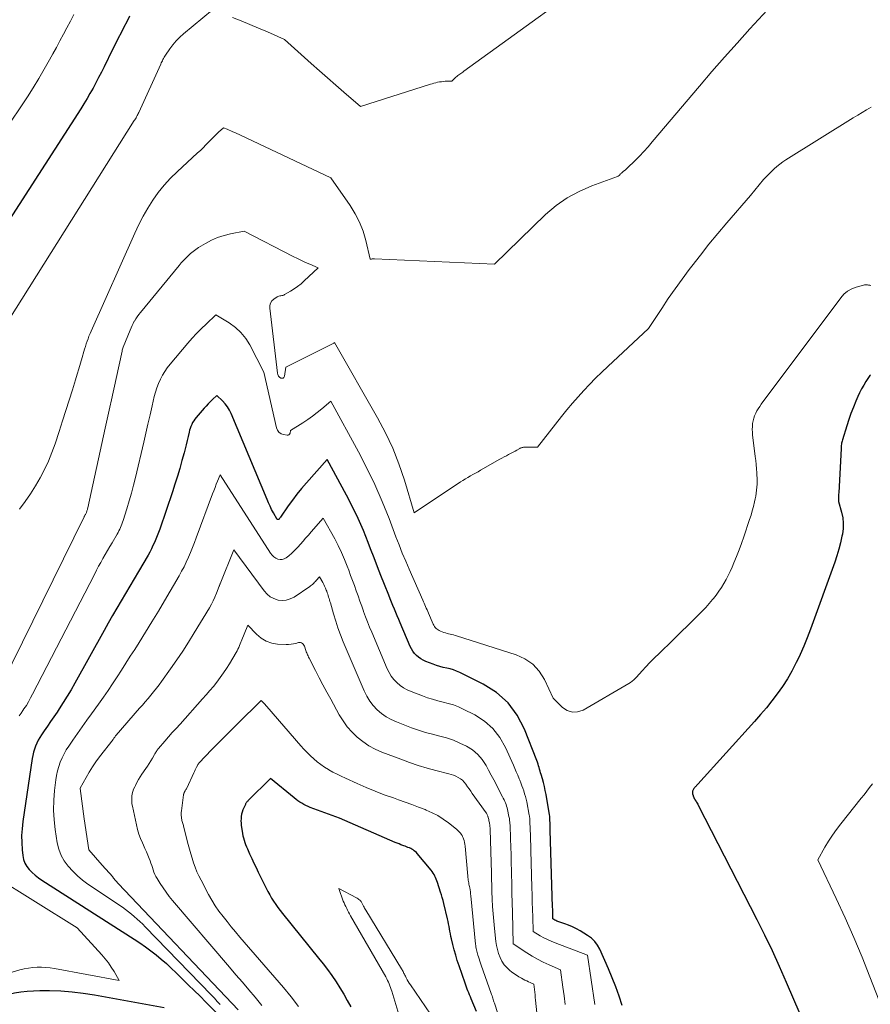
# Model space of a CAD drawing. Units: feet. Extents: x 1191672 to 1199172, y 7076370 to 7083870.
# Drawn here: x 1195125 to 1195201, y 7076796 to 7076884 of the extents above; entities that cross this region are included whole.
import ezdxf

# ---------------------------------------------------------------- set-up
doc = ezdxf.new("R2010")
doc.units = ezdxf.units.FT
doc.header["$MEASUREMENT"] = 0
doc.layers.add('Level 44', color=7, linetype='Continuous', lineweight=0)
doc.layers.add('Level 45', color=7, linetype='Continuous', lineweight=0)

msp = doc.modelspace()

# ---------------------------------------------------------------- linework, layer by layer
at = {"layer": 'Level 44', "color": 32, "linetype": 'Continuous', "lineweight": 30, "flags": 128}
for points, elevation in [([(1195134.77, 7076883.98), (1195134.51, 7076883.49), (1195134.25, 7076882.99), (1195134, 7076882.5), (1195133.74, 7076882), (1195133.49, 7076881.5), (1195133.24, 7076881), (1195132.48, 7076879.45), (1195132.24, 7076878.97), (1195131.99, 7076878.49), (1195131.74, 7076878.01), (1195131.49, 7076877.54), (1195131.22, 7076877.07), (1195130.96, 7076876.61), (1195130.68, 7076876.15), (1195130.39, 7076875.69), (1195123.41, 7076864.86)], 2180), ([(1195201.1, 7076851.86), (1195201.06, 7076851.81), (1195200.7, 7076851.27), (1195200.5, 7076850.95), (1195200.3, 7076850.62), (1195200.13, 7076850.27), (1195199.97, 7076849.92), (1195199.8, 7076849.52), (1195199.58, 7076848.97), (1195199.36, 7076848.42), (1195199.17, 7076847.86), (1195198.98, 7076847.3), (1195198.59, 7076846.04), (1195198.56, 7076845.94), (1195198.54, 7076845.85), (1195198.52, 7076845.75), (1195198.5, 7076845.66), (1195198.49, 7076845.56), (1195198.48, 7076845.46), (1195198.47, 7076845.37), (1195198.47, 7076845.27), (1195198.26, 7076841.3), (1195198.25, 7076841.2), (1195198.25, 7076841.11), (1195198.25, 7076841.02), (1195198.25, 7076840.93), (1195198.25, 7076840.54), (1195198.52, 7076839.57), (1195198.62, 7076839.08), (1195198.67, 7076838.6), (1195198.66, 7076838.11), (1195198.59, 7076837.61), (1195198.55, 7076837.42), (1195198.42, 7076836.83), (1195198.27, 7076836.25), (1195198.1, 7076835.67), (1195197.91, 7076835.1), (1195195.74, 7076829.1), (1195195.45, 7076828.33), (1195195.14, 7076827.57), (1195194.8, 7076826.82), (1195194.45, 7076826.08), (1195194.43, 7076826.05), (1195194.06, 7076825.34), (1195193.66, 7076824.65), (1195193.22, 7076823.98), (1195192.76, 7076823.32), (1195192.27, 7076822.69), (1195191.78, 7076822.06), (1195191.26, 7076821.45), (1195190.73, 7076820.84), (1195185.65, 7076815.22), (1195185.61, 7076815.18), (1195185.57, 7076815.14), (1195185.53, 7076815.1), (1195185.5, 7076815.06), (1195185.46, 7076815.02), (1195185.42, 7076814.98), (1195185.38, 7076814.94), (1195185.34, 7076814.9), (1195185.28, 7076814.83), (1195185.22, 7076814.73), (1195185.17, 7076814.59), (1195185.16, 7076814.47), (1195185.17, 7076814.37), (1195185.22, 7076814.2), (1195185.22, 7076814.18), (1195185.23, 7076814.15), (1195185.24, 7076814.13), (1195185.25, 7076814.11), (1195185.28, 7076814.03), (1195185.29, 7076814.01), (1195185.3, 7076813.99), (1195185.31, 7076813.97), (1195185.32, 7076813.95), (1195185.37, 7076813.87), (1195185.38, 7076813.85), (1195185.39, 7076813.83), (1195185.4, 7076813.82), (1195185.42, 7076813.8), (1195185.49, 7076813.68), (1195185.54, 7076813.6), (1195185.59, 7076813.52), (1195185.64, 7076813.43), (1195185.68, 7076813.35), (1195190.93, 7076803.12), (1195191.62, 7076801.74), (1195192.3, 7076800.34), (1195192.94, 7076798.93), (1195193.56, 7076797.51), (1195194.77, 7076794.65)], 2170), ([(1195178.86, 7076795.4), (1195178.59, 7076796.24), (1195178.3, 7076797.07), (1195177.98, 7076797.89), (1195177.64, 7076798.7), (1195176.86, 7076800.45), (1195176.65, 7076800.82), (1195176.41, 7076801.15), (1195176.11, 7076801.43), (1195175.77, 7076801.68), (1195175.1, 7076802.09), (1195174.77, 7076802.28), (1195174.43, 7076802.45), (1195174.08, 7076802.59), (1195173.73, 7076802.72), (1195173.2, 7076802.9), (1195173.11, 7076802.93), (1195173.01, 7076802.97), (1195172.93, 7076803.02), (1195172.84, 7076803.06), (1195172.67, 7076803.16), (1195172.66, 7076803.51), (1195172.66, 7076803.68), (1195172.65, 7076803.85), (1195172.65, 7076804.02), (1195172.64, 7076804.2), (1195172.43, 7076811.11), (1195172.42, 7076811.32), (1195172.41, 7076811.54), (1195172.41, 7076811.75), (1195172.4, 7076811.97), (1195172.38, 7076812.37), (1195172.37, 7076812.48), (1195172.06, 7076814.31), (1195171.99, 7076814.66), (1195171.91, 7076815.01), (1195171.82, 7076815.36), (1195171.73, 7076815.71), (1195171.62, 7076816.09), (1195171.57, 7076816.25), (1195171.52, 7076816.4), (1195171.48, 7076816.56), (1195171.43, 7076816.72), (1195171.39, 7076816.87), (1195171.34, 7076817.03), (1195171.28, 7076817.18), (1195171.22, 7076817.33), (1195170.13, 7076820.14), (1195169.46, 7076821.39), (1195168.65, 7076822.51), (1195167.61, 7076823.42), (1195166.41, 7076824.19), (1195164.34, 7076825.21), (1195164.05, 7076825.34), (1195163.76, 7076825.45), (1195163.46, 7076825.54), (1195163.16, 7076825.62), (1195162.85, 7076825.68), (1195162.55, 7076825.76), (1195162.25, 7076825.86), (1195161.95, 7076825.96), (1195161.28, 7076826.22), (1195161.06, 7076826.32), (1195160.84, 7076826.44), (1195160.64, 7076826.58), (1195160.45, 7076826.75), (1195160.28, 7076826.93), (1195160.13, 7076827.12), (1195160, 7076827.33), (1195159.89, 7076827.56), (1195158.99, 7076829.68), (1195158.86, 7076829.98), (1195158.73, 7076830.29), (1195158.6, 7076830.6), (1195158.48, 7076830.9), (1195158.35, 7076831.21), (1195158.23, 7076831.52), (1195158.1, 7076831.83), (1195157.98, 7076832.14), (1195157.59, 7076833.1), (1195157.27, 7076833.9), (1195156.96, 7076834.69), (1195156.65, 7076835.49), (1195156.35, 7076836.28), (1195156.13, 7076836.86), (1195155.7, 7076837.94), (1195155.23, 7076839.01), (1195154.73, 7076840.05), (1195154.19, 7076841.09), (1195152.45, 7076844.28), (1195150.6, 7076842.2), (1195150.17, 7076841.7), (1195149.75, 7076841.19), (1195149.36, 7076840.66), (1195148.97, 7076840.13), (1195148.29, 7076839.13), (1195148.26, 7076839.09), (1195148.23, 7076839.04), (1195148.19, 7076839), (1195148.15, 7076838.96), (1195148.1, 7076838.91), (1195147.98, 7076838.92), (1195147.64, 7076839.52), (1195147.48, 7076839.81), (1195147.34, 7076840.11), (1195147.2, 7076840.41), (1195147.07, 7076840.71), (1195143.87, 7076848.4), (1195143.71, 7076848.71), (1195143.54, 7076849.01), (1195143.32, 7076849.28), (1195143.09, 7076849.54), (1195142.58, 7076850.03), (1195142.18, 7076849.66), (1195141.99, 7076849.47), (1195141.8, 7076849.28), (1195141.62, 7076849.08), (1195141.44, 7076848.88), (1195140.73, 7076848.04), (1195140.61, 7076847.9), (1195140.51, 7076847.75), (1195140.41, 7076847.59), (1195140.33, 7076847.42), (1195140.26, 7076847.25), (1195140.19, 7076847.08), (1195140.14, 7076846.91), (1195140.09, 7076846.73), (1195140, 7076846.35), (1195139.91, 7076845.99), (1195139.82, 7076845.62), (1195139.73, 7076845.26), (1195139.64, 7076844.89), (1195139.45, 7076844.2), (1195139.26, 7076843.49), (1195139.05, 7076842.79), (1195138.83, 7076842.09), (1195138.6, 7076841.4), (1195137.46, 7076838.06), (1195137.35, 7076837.76), (1195137.24, 7076837.46), (1195137.12, 7076837.16), (1195136.99, 7076836.87), (1195136.86, 7076836.58), (1195136.72, 7076836.29), (1195136.57, 7076836.01), (1195136.42, 7076835.73), (1195135.56, 7076834.27), (1195135.17, 7076833.61), (1195134.79, 7076832.95), (1195134.4, 7076832.29), (1195134.01, 7076831.64), (1195133.62, 7076830.98), (1195133.24, 7076830.32), (1195132.86, 7076829.65), (1195132.49, 7076828.98), (1195129.87, 7076824.27), (1195129.54, 7076823.68), (1195129.19, 7076823.1), (1195128.83, 7076822.53), (1195128.46, 7076821.96), (1195128.27, 7076821.68), (1195127.98, 7076821.26), (1195127.69, 7076820.84), (1195127.41, 7076820.42), (1195127.12, 7076820), (1195126.87, 7076819.64), (1195126.72, 7076819.4), (1195126.57, 7076819.15), (1195126.45, 7076818.89), (1195126.34, 7076818.62), (1195126.25, 7076818.35), (1195126.17, 7076818.08), (1195126.11, 7076817.8), (1195126.05, 7076817.51), (1195125.21, 7076811.87), (1195125.14, 7076811.24), (1195125.1, 7076810.62), (1195125.11, 7076809.99), (1195125.15, 7076809.36), (1195125.21, 7076808.84), (1195125.28, 7076808.49), (1195125.39, 7076808.16), (1195125.57, 7076807.86), (1195125.78, 7076807.57), (1195126.04, 7076807.31), (1195126.31, 7076807.07), (1195126.6, 7076806.85), (1195126.9, 7076806.64), (1195135.18, 7076801.34), (1195135.68, 7076801.01), (1195136.18, 7076800.67), (1195136.66, 7076800.31), (1195137.14, 7076799.94), (1195137.6, 7076799.55), (1195138.06, 7076799.16), (1195138.5, 7076798.75), (1195138.94, 7076798.33), (1195139.54, 7076797.75), (1195140.05, 7076797.24), (1195140.56, 7076796.74), (1195141.07, 7076796.23), (1195141.58, 7076795.72), (1195142.57, 7076794.73)], 2170), ([(1195165.82, 7076794.88), (1195165.35, 7076796), (1195165.28, 7076796.18), (1195165.2, 7076796.35), (1195165.13, 7076796.53), (1195165.06, 7076796.71), (1195164.99, 7076796.88), (1195164.92, 7076797.06), (1195164.86, 7076797.24), (1195164.8, 7076797.42), (1195164.27, 7076798.96), (1195164.11, 7076799.43), (1195163.97, 7076799.91), (1195163.84, 7076800.38), (1195163.71, 7076800.86), (1195163.59, 7076801.38), (1195163.54, 7076801.6), (1195163.49, 7076801.82), (1195163.45, 7076802.05), (1195163.41, 7076802.27), (1195163.37, 7076802.49), (1195163.32, 7076802.71), (1195163.28, 7076802.93), (1195163.23, 7076803.16), (1195162.9, 7076804.55), (1195162.83, 7076804.81), (1195162.76, 7076805.07), (1195162.69, 7076805.32), (1195162.61, 7076805.57), (1195162.33, 7076806.42), (1195162.28, 7076806.57), (1195162.22, 7076806.71), (1195162.16, 7076806.86), (1195162.1, 7076807), (1195162.03, 7076807.14), (1195161.95, 7076807.27), (1195161.86, 7076807.4), (1195161.76, 7076807.53), (1195160.52, 7076809.02), (1195160.45, 7076809.1), (1195160.25, 7076809.27), (1195160.15, 7076809.34), (1195160.05, 7076809.4), (1195159.94, 7076809.46), (1195159.84, 7076809.51), (1195159.82, 7076809.51), (1195159.69, 7076809.56), (1195159.57, 7076809.61), (1195159.45, 7076809.66), (1195159.33, 7076809.7), (1195159.23, 7076809.74), (1195159.06, 7076809.8), (1195158.89, 7076809.87), (1195158.72, 7076809.94), (1195158.55, 7076810.01), (1195153.56, 7076812.19), (1195150.94, 7076813.15), (1195150.75, 7076813.23), (1195150.56, 7076813.31), (1195150.37, 7076813.41), (1195150.19, 7076813.51), (1195150.01, 7076813.62), (1195149.84, 7076813.73), (1195149.67, 7076813.86), (1195149.5, 7076813.99), (1195147.38, 7076815.73), (1195145.38, 7076813.75), (1195145.34, 7076813.71), (1195145.3, 7076813.67), (1195145.27, 7076813.63), (1195145.24, 7076813.59), (1195145.21, 7076813.54), (1195145.18, 7076813.5), (1195145.15, 7076813.45), (1195145.13, 7076813.41), (1195144.99, 7076813.11), (1195144.92, 7076812.92), (1195144.85, 7076812.73), (1195144.8, 7076812.53), (1195144.77, 7076812.33), (1195144.75, 7076812.13), (1195144.74, 7076811.93), (1195144.75, 7076811.73), (1195144.77, 7076811.53), (1195144.84, 7076811.03), (1195144.87, 7076810.82), (1195144.91, 7076810.61), (1195144.96, 7076810.41), (1195145.02, 7076810.21), (1195145.08, 7076810.01), (1195145.15, 7076809.81), (1195145.23, 7076809.61), (1195145.31, 7076809.42), (1195145.51, 7076808.98), (1195145.7, 7076808.57), (1195145.89, 7076808.16), (1195146.09, 7076807.75), (1195146.29, 7076807.34), (1195147, 7076805.9), (1195147.15, 7076805.6), (1195147.31, 7076805.31), (1195147.48, 7076805.02), (1195147.66, 7076804.74), (1195147.85, 7076804.46), (1195148.04, 7076804.18), (1195148.24, 7076803.91), (1195148.45, 7076803.65), (1195151.69, 7076799.65), (1195152.1, 7076799.14), (1195152.5, 7076798.62), (1195152.88, 7076798.08), (1195153.25, 7076797.54), (1195153.6, 7076796.99), (1195153.94, 7076796.43), (1195154.26, 7076795.86), (1195154.57, 7076795.28)], 2160), ([(1195137.86, 7076795.2), (1195131.61, 7076796.34), (1195130.61, 7076796.49), (1195129.61, 7076796.61), (1195128.61, 7076796.68), (1195127.6, 7076796.71), (1195126.72, 7076796.71), (1195126.15, 7076796.7), (1195125.58, 7076796.66), (1195125.02, 7076796.59), (1195124.46, 7076796.5), (1195124.22, 7076796.46), (1195123.78, 7076796.38), (1195123.34, 7076796.3), (1195122.9, 7076796.23), (1195122.46, 7076796.15), (1195122.02, 7076796.08), (1195121.58, 7076795.99), (1195121.15, 7076795.89), (1195120.71, 7076795.78), (1195120.21, 7076795.65), (1195119.73, 7076795.5)], 2170)]:
    msp.add_lwpolyline(points, dxfattribs=dict(at, elevation=elevation))
at = {"layer": 'Level 45', "color": 32, "linetype": 'Continuous', "lineweight": 0, "flags": 128}
for points, elevation in [([(1195178.76, 7076889.25), (1195164.7, 7076879.05), (1195164.61, 7076878.98), (1195164.52, 7076878.92), (1195164.43, 7076878.85), (1195164.33, 7076878.79), (1195164.24, 7076878.73), (1195164.15, 7076878.66), (1195164.07, 7076878.59), (1195163.98, 7076878.51), (1195163.61, 7076878.17), (1195163.02, 7076878.15), (1195162.85, 7076878.14), (1195162.68, 7076878.12), (1195162.51, 7076878.1), (1195162.35, 7076878.07), (1195162.18, 7076878.03), (1195162.02, 7076877.99), (1195161.86, 7076877.94), (1195161.7, 7076877.89), (1195155.44, 7076875.9), (1195153.96, 7076877.17), (1195153.22, 7076877.81), (1195152.49, 7076878.45), (1195151.76, 7076879.09), (1195151.03, 7076879.74), (1195148.64, 7076881.9), (1195147.1, 7076882.58), (1195146.32, 7076882.92), (1195145.54, 7076883.25), (1195144.76, 7076883.56), (1195143.97, 7076883.87)], 2178), ([(1195192.63, 7076885.35), (1195190.31, 7076882.84), (1195189.16, 7076881.58), (1195188.03, 7076880.3), (1195186.9, 7076879.02), (1195185.79, 7076877.72), (1195181.57, 7076872.72), (1195181.2, 7076872.29), (1195180.82, 7076871.87), (1195180.42, 7076871.46), (1195180.02, 7076871.05), (1195179.33, 7076870.38), (1195179.27, 7076870.32), (1195179.21, 7076870.26), (1195179.14, 7076870.21), (1195179.07, 7076870.16), (1195179.05, 7076870.14), (1195178.99, 7076870.1), (1195178.94, 7076870.05), (1195178.89, 7076870.01), (1195178.83, 7076869.97), (1195178.81, 7076869.95), (1195178.77, 7076869.91), (1195178.73, 7076869.88), (1195178.69, 7076869.83), (1195178.66, 7076869.79), (1195178.61, 7076869.73), (1195178.5, 7076869.65), (1195178.45, 7076869.62), (1195176.14, 7076868.79), (1195175.02, 7076868.3), (1195173.95, 7076867.73), (1195172.96, 7076867.02), (1195172.02, 7076866.23), (1195167.44, 7076861.79), (1195156.68, 7076862.25), (1195156.62, 7076862.25), (1195156.56, 7076862.25), (1195156.5, 7076862.25), (1195156.43, 7076862.24), (1195156.31, 7076862.22), (1195155.91, 7076863.91), (1195155.67, 7076864.73), (1195155.36, 7076865.53), (1195154.97, 7076866.28), (1195154.52, 7076867.02), (1195152.78, 7076869.52), (1195144.18, 7076873.57), (1195144.01, 7076873.64), (1195143.84, 7076873.72), (1195143.67, 7076873.79), (1195143.5, 7076873.86), (1195143.16, 7076874), (1195142.73, 7076873.6), (1195142.51, 7076873.39), (1195142.3, 7076873.19), (1195142.09, 7076872.98), (1195141.89, 7076872.76), (1195141.82, 7076872.7), (1195141.59, 7076872.45), (1195141.35, 7076872.21), (1195141.1, 7076871.97), (1195140.85, 7076871.74), (1195139.02, 7076870.05), (1195138.42, 7076869.47), (1195137.85, 7076868.85), (1195137.33, 7076868.2), (1195136.84, 7076867.51), (1195136.39, 7076866.8), (1195135.97, 7076866.08), (1195135.58, 7076865.33), (1195135.22, 7076864.57), (1195131.32, 7076855.78), (1195131.23, 7076855.56), (1195131.13, 7076855.33), (1195131.05, 7076855.11), (1195130.97, 7076854.88), (1195130.89, 7076854.65), (1195130.81, 7076854.42), (1195130.74, 7076854.18), (1195130.67, 7076853.95), (1195130.51, 7076853.42), (1195130.36, 7076852.92), (1195130.21, 7076852.42), (1195130.06, 7076851.92), (1195129.91, 7076851.42), (1195129.64, 7076850.54), (1195129.35, 7076849.6), (1195129.05, 7076848.67), (1195128.75, 7076847.74), (1195128.45, 7076846.8), (1195128.09, 7076845.7), (1195127.8, 7076844.92), (1195127.49, 7076844.14), (1195127.14, 7076843.39), (1195126.75, 7076842.64), (1195126.33, 7076841.92), (1195125.88, 7076841.21), (1195125.41, 7076840.52), (1195124.91, 7076839.84)], 2176), ([(1195142.18, 7076884.55), (1195139.6, 7076882.41), (1195139.26, 7076882.1), (1195138.94, 7076881.78), (1195138.64, 7076881.43), (1195138.37, 7076881.06), (1195137.98, 7076880.48), (1195137.92, 7076880.39), (1195137.86, 7076880.3), (1195137.8, 7076880.2), (1195137.75, 7076880.1), (1195137.7, 7076880), (1195137.65, 7076879.9), (1195137.6, 7076879.8), (1195137.56, 7076879.7), (1195135.58, 7076875.36), (1195135.53, 7076875.26), (1195135.49, 7076875.17), (1195135.44, 7076875.08), (1195135.39, 7076874.98), (1195135.34, 7076874.89), (1195135.29, 7076874.8), (1195135.24, 7076874.71), (1195135.18, 7076874.63), (1195123.31, 7076855.76)], 2178), ([(1195129.78, 7076884.12), (1195129.47, 7076883.54), (1195129.16, 7076882.95), (1195128.85, 7076882.36), (1195128.53, 7076881.78), (1195128.22, 7076881.19), (1195127.9, 7076880.61), (1195127.6, 7076880.08), (1195127.13, 7076879.24), (1195126.64, 7076878.4), (1195126.13, 7076877.58), (1195125.61, 7076876.77), (1195123.52, 7076873.6)], 2182), ([(1195201.16, 7076875.85), (1195200.76, 7076875.61), (1195200.36, 7076875.37), (1195199.96, 7076875.13), (1195199.56, 7076874.88), (1195193.54, 7076871.12), (1195193.26, 7076870.94), (1195192.99, 7076870.74), (1195192.73, 7076870.53), (1195192.47, 7076870.31), (1195192.23, 7076870.08), (1195191.99, 7076869.85), (1195191.76, 7076869.6), (1195191.54, 7076869.35), (1195190.36, 7076867.93), (1195188.25, 7076865.47), (1195187.44, 7076864.52), (1195186.64, 7076863.56), (1195185.87, 7076862.58), (1195185.1, 7076861.59), (1195184.88, 7076861.3), (1195184.24, 7076860.45), (1195183.61, 7076859.58), (1195183, 7076858.7), (1195182.41, 7076857.82), (1195181.23, 7076856.03), (1195177.59, 7076852.63), (1195177.04, 7076852.1), (1195176.49, 7076851.57), (1195175.96, 7076851.02), (1195175.44, 7076850.47), (1195174.92, 7076849.9), (1195174.42, 7076849.33), (1195173.93, 7076848.74), (1195173.45, 7076848.15), (1195171.28, 7076845.4), (1195170.18, 7076845.4), (1195170.12, 7076845.4), (1195170.05, 7076845.39), (1195169.99, 7076845.38), (1195169.93, 7076845.37), (1195169.87, 7076845.35), (1195169.81, 7076845.33), (1195169.75, 7076845.3), (1195169.7, 7076845.27), (1195169.45, 7076845.14), (1195169.28, 7076845.05), (1195169.1, 7076844.95), (1195168.92, 7076844.86), (1195168.75, 7076844.76), (1195168.7, 7076844.74), (1195168.51, 7076844.63), (1195168.31, 7076844.53), (1195168.11, 7076844.42), (1195167.92, 7076844.31), (1195166.19, 7076843.33), (1195165.97, 7076843.2), (1195165.74, 7076843.08), (1195165.51, 7076842.95), (1195165.28, 7076842.82), (1195165.05, 7076842.69), (1195164.83, 7076842.56), (1195164.61, 7076842.42), (1195164.39, 7076842.28), (1195160.26, 7076839.51), (1195159.37, 7076842.44), (1195158.88, 7076843.89), (1195158.33, 7076845.31), (1195157.68, 7076846.68), (1195156.97, 7076848.03), (1195153.11, 7076854.76), (1195153.04, 7076854.7), (1195148.75, 7076852.55), (1195148.63, 7076851.74), (1195148.58, 7076851.64), (1195148.51, 7076851.58), (1195148.42, 7076851.56), (1195148.31, 7076851.58), (1195148.19, 7076851.66), (1195148.1, 7076851.76), (1195148.04, 7076851.89), (1195148, 7076852.03), (1195147.31, 7076857.85), (1195147.33, 7076858.09), (1195147.39, 7076858.3), (1195147.51, 7076858.49), (1195147.69, 7076858.66), (1195147.97, 7076858.85), (1195148.04, 7076858.89), (1195148.13, 7076858.93), (1195148.21, 7076858.95), (1195148.3, 7076858.96), (1195148.4, 7076858.97), (1195148.48, 7076858.99), (1195148.57, 7076859.02), (1195148.65, 7076859.06), (1195149.16, 7076859.36), (1195149.49, 7076859.57), (1195149.81, 7076859.79), (1195150.12, 7076860.03), (1195150.41, 7076860.28), (1195151.66, 7076861.45), (1195150.91, 7076861.77), (1195150.53, 7076861.93), (1195150.16, 7076862.1), (1195149.79, 7076862.28), (1195149.42, 7076862.46), (1195145.02, 7076864.73), (1195143.81, 7076864.5), (1195143.22, 7076864.36), (1195142.64, 7076864.17), (1195142.09, 7076863.93), (1195141.56, 7076863.64), (1195140.94, 7076863.26), (1195140.7, 7076863.09), (1195140.46, 7076862.92), (1195140.23, 7076862.73), (1195140.01, 7076862.53), (1195139.8, 7076862.32), (1195139.59, 7076862.11), (1195139.39, 7076861.89), (1195139.2, 7076861.66), (1195135.73, 7076857.45), (1195135.59, 7076857.27), (1195135.45, 7076857.08), (1195135.33, 7076856.89), (1195135.2, 7076856.69), (1195135.19, 7076856.67), (1195135.09, 7076856.47), (1195134.99, 7076856.28), (1195134.9, 7076856.08), (1195134.81, 7076855.88), (1195134.2, 7076854.36), (1195134.17, 7076854.27), (1195134.14, 7076854.17), (1195134.11, 7076854.08), (1195134.09, 7076853.98), (1195133.08, 7076849.36), (1195133.06, 7076849.24), (1195132.59, 7076847.11), (1195131.02, 7076839.95), (1195131, 7076839.89), (1195130.99, 7076839.82), (1195130.97, 7076839.76), (1195130.95, 7076839.69), (1195130.91, 7076839.56), (1195130.89, 7076839.5), (1195130.81, 7076839.37), (1195130.8, 7076839.35), (1195130.79, 7076839.34), (1195130.78, 7076839.32), (1195130.77, 7076839.3), (1195130.73, 7076839.23), (1195130.72, 7076839.22), (1195130.71, 7076839.2), (1195130.7, 7076839.18), (1195130.7, 7076839.16), (1195122.38, 7076822.29)], 2174), ([(1195201.13, 7076859.87), (1195201.04, 7076859.89), (1195200.94, 7076859.91), (1195200.85, 7076859.93), (1195200.76, 7076859.94), (1195200.66, 7076859.94), (1195200.57, 7076859.93), (1195200.48, 7076859.91), (1195199.82, 7076859.72), (1195199.42, 7076859.56), (1195199.05, 7076859.35), (1195198.73, 7076859.08), (1195198.44, 7076858.76), (1195191.32, 7076849.24), (1195191.19, 7076849.04), (1195191.06, 7076848.84), (1195190.94, 7076848.64), (1195190.83, 7076848.43), (1195190.73, 7076848.21), (1195190.65, 7076847.99), (1195190.6, 7076847.76), (1195190.55, 7076847.53), (1195190.55, 7076847.5), (1195190.53, 7076847.25), (1195190.52, 7076846.99), (1195190.53, 7076846.74), (1195190.55, 7076846.49), (1195190.79, 7076844.57), (1195190.83, 7076844.21), (1195190.87, 7076843.84), (1195190.9, 7076843.47), (1195190.93, 7076843.1), (1195190.94, 7076842.89), (1195190.95, 7076842.62), (1195190.96, 7076842.35), (1195190.95, 7076842.09), (1195190.94, 7076841.82), (1195190.91, 7076841.55), (1195190.88, 7076841.29), (1195190.83, 7076841.02), (1195190.78, 7076840.76), (1195190.72, 7076840.49), (1195190.62, 7076840.09), (1195190.52, 7076839.69), (1195190.41, 7076839.3), (1195190.28, 7076838.91), (1195189.76, 7076837.37), (1195189.55, 7076836.78), (1195189.34, 7076836.2), (1195189.11, 7076835.62), (1195188.88, 7076835.04), (1195188.72, 7076834.64), (1195188.55, 7076834.27), (1195188.37, 7076833.9), (1195188.18, 7076833.54), (1195187.98, 7076833.18), (1195187.76, 7076832.83), (1195187.54, 7076832.49), (1195187.29, 7076832.16), (1195187.04, 7076831.84), (1195186.97, 7076831.75), (1195186.67, 7076831.4), (1195186.36, 7076831.05), (1195186.04, 7076830.71), (1195185.71, 7076830.38), (1195183.2, 7076827.92), (1195182.93, 7076827.65), (1195182.65, 7076827.39), (1195182.38, 7076827.13), (1195182.11, 7076826.87), (1195181.83, 7076826.6), (1195181.57, 7076826.33), (1195181.3, 7076826.06), (1195181.05, 7076825.78), (1195180.61, 7076825.3), (1195180.47, 7076825.15), (1195180.34, 7076825.01), (1195180.21, 7076824.86), (1195180.07, 7076824.72), (1195179.93, 7076824.58), (1195179.78, 7076824.45), (1195179.63, 7076824.34), (1195179.46, 7076824.23), (1195175.37, 7076821.86), (1195174.88, 7076821.7), (1195174.41, 7076821.67), (1195173.96, 7076821.82), (1195173.53, 7076822.1), (1195172.7, 7076822.93), (1195171.91, 7076824.59), (1195171.44, 7076825.34), (1195170.87, 7076825.97), (1195170.17, 7076826.45), (1195169.37, 7076826.81), (1195164.05, 7076828.5), (1195163.91, 7076828.54), (1195163.76, 7076828.58), (1195163.62, 7076828.61), (1195163.48, 7076828.64), (1195163.33, 7076828.68), (1195163.19, 7076828.71), (1195163.05, 7076828.76), (1195162.91, 7076828.81), (1195162.6, 7076828.93), (1195162.49, 7076828.97), (1195162.39, 7076829.03), (1195162.3, 7076829.1), (1195162.21, 7076829.17), (1195162.13, 7076829.26), (1195162.06, 7076829.35), (1195162, 7076829.45), (1195161.94, 7076829.56), (1195161.52, 7076830.54), (1195161.46, 7076830.69), (1195161.4, 7076830.83), (1195161.33, 7076830.98), (1195161.27, 7076831.13), (1195161.21, 7076831.27), (1195161.14, 7076831.42), (1195161.08, 7076831.56), (1195161.01, 7076831.7), (1195159.8, 7076834.47), (1195159.49, 7076835.19), (1195159.18, 7076835.92), (1195158.89, 7076836.65), (1195158.61, 7076837.38), (1195158, 7076839), (1195157.39, 7076840.53), (1195156.73, 7076842.04), (1195156.01, 7076843.52), (1195155.26, 7076844.98), (1195152.78, 7076849.52), (1195151.98, 7076848.82), (1195151.57, 7076848.49), (1195151.15, 7076848.16), (1195150.72, 7076847.86), (1195150.27, 7076847.57), (1195149.17, 7076846.89), (1195149.13, 7076846.66), (1195149.09, 7076846.57), (1195149.03, 7076846.51), (1195148.95, 7076846.48), (1195148.86, 7076846.47), (1195148.56, 7076846.52), (1195148.33, 7076846.6), (1195148.14, 7076846.73), (1195148, 7076846.91), (1195147.91, 7076847.13), (1195146.78, 7076852.11), (1195145.52, 7076854.56), (1195145.16, 7076855.14), (1195144.74, 7076855.67), (1195144.24, 7076856.12), (1195143.69, 7076856.52), (1195142.49, 7076857.24), (1195141.62, 7076856.42), (1195141.19, 7076856.01), (1195140.77, 7076855.58), (1195140.37, 7076855.15), (1195139.97, 7076854.7), (1195138.39, 7076852.83), (1195138.14, 7076852.51), (1195137.91, 7076852.18), (1195137.7, 7076851.83), (1195137.52, 7076851.47), (1195137.35, 7076851.09), (1195137.21, 7076850.71), (1195137.09, 7076850.32), (1195136.98, 7076849.93), (1195136.79, 7076849.1), (1195136.6, 7076848.29), (1195136.41, 7076847.47), (1195136.22, 7076846.66), (1195136.03, 7076845.85), (1195135.29, 7076842.69), (1195135.11, 7076841.98), (1195134.93, 7076841.28), (1195134.73, 7076840.58), (1195134.52, 7076839.89), (1195134.18, 7076838.83), (1195134.13, 7076838.67), (1195134.07, 7076838.51), (1195134.01, 7076838.35), (1195133.95, 7076838.2), (1195133.88, 7076838.05), (1195133.81, 7076837.9), (1195133.73, 7076837.75), (1195133.64, 7076837.6), (1195133.2, 7076836.84), (1195133, 7076836.49), (1195132.79, 7076836.14), (1195132.59, 7076835.79), (1195132.38, 7076835.44), (1195132.18, 7076835.08), (1195131.99, 7076834.73), (1195131.8, 7076834.37), (1195131.61, 7076834.01), (1195126.08, 7076823.28), (1195125.9, 7076822.94), (1195125.71, 7076822.61), (1195125.52, 7076822.28), (1195125.31, 7076821.96), (1195125.21, 7076821.81), (1195125.05, 7076821.57), (1195124.89, 7076821.33)], 2172), ([(1195176.41, 7076795.49), (1195175.77, 7076799.9), (1195172.86, 7076801.02), (1195172.52, 7076801.16), (1195172.18, 7076801.31), (1195171.85, 7076801.48), (1195171.53, 7076801.66), (1195170.89, 7076802.04), (1195170.86, 7076803.35), (1195170.84, 7076804), (1195170.82, 7076804.66), (1195170.81, 7076805.31), (1195170.79, 7076805.97), (1195170.7, 7076809.3), (1195170.69, 7076809.76), (1195170.67, 7076810.22), (1195170.65, 7076810.69), (1195170.64, 7076811.15), (1195170.61, 7076811.95), (1195170.6, 7076812.02), (1195170.6, 7076812.08), (1195170.59, 7076812.14), (1195170.59, 7076812.2), (1195170.58, 7076812.26), (1195170.57, 7076812.33), (1195170.56, 7076812.39), (1195170.55, 7076812.45), (1195170.33, 7076813.63), (1195170.28, 7076813.88), (1195170.22, 7076814.13), (1195170.14, 7076814.37), (1195170.06, 7076814.62), (1195169.98, 7076814.86), (1195169.89, 7076815.09), (1195169.8, 7076815.33), (1195169.7, 7076815.57), (1195169.65, 7076815.71), (1195169.52, 7076816.02), (1195169.39, 7076816.33), (1195169.26, 7076816.63), (1195169.13, 7076816.94), (1195168.43, 7076818.52), (1195167.92, 7076819.41), (1195167.3, 7076820.21), (1195166.54, 7076820.86), (1195165.68, 7076821.42), (1195164.64, 7076821.94), (1195164.21, 7076822.14), (1195163.76, 7076822.32), (1195163.3, 7076822.46), (1195162.84, 7076822.58), (1195162.37, 7076822.69), (1195161.9, 7076822.82), (1195161.44, 7076822.96), (1195160.99, 7076823.13), (1195159.97, 7076823.51), (1195159.62, 7076823.67), (1195159.29, 7076823.85), (1195158.98, 7076824.07), (1195158.69, 7076824.32), (1195158.43, 7076824.6), (1195158.2, 7076824.9), (1195158, 7076825.22), (1195157.83, 7076825.56), (1195156.45, 7076828.82), (1195156.26, 7076829.28), (1195156.07, 7076829.75), (1195155.89, 7076830.21), (1195155.72, 7076830.68), (1195155.71, 7076830.71), (1195155.55, 7076831.16), (1195155.39, 7076831.62), (1195155.22, 7076832.08), (1195155.06, 7076832.54), (1195154.89, 7076833), (1195154.73, 7076833.46), (1195154.56, 7076833.92), (1195154.39, 7076834.37), (1195154.25, 7076834.73), (1195154, 7076835.35), (1195153.73, 7076835.97), (1195153.44, 7076836.58), (1195153.13, 7076837.18), (1195152.11, 7076839.04), (1195151.01, 7076837.81), (1195150.77, 7076837.53), (1195150.53, 7076837.26), (1195150.3, 7076836.98), (1195150.06, 7076836.7), (1195149.82, 7076836.43), (1195149.57, 7076836.16), (1195149.3, 7076835.92), (1195149.03, 7076835.68), (1195148.8, 7076835.49), (1195148.62, 7076835.39), (1195148.43, 7076835.33), (1195148.24, 7076835.33), (1195148.04, 7076835.37), (1195147.85, 7076835.47), (1195147.67, 7076835.59), (1195147.52, 7076835.74), (1195147.39, 7076835.9), (1195142.87, 7076842.91), (1195142.64, 7076842.35), (1195142.53, 7076842.07), (1195142.42, 7076841.79), (1195142.31, 7076841.5), (1195142.2, 7076841.22), (1195140.74, 7076837.29), (1195140.57, 7076836.85), (1195140.4, 7076836.41), (1195140.22, 7076835.97), (1195140.04, 7076835.54), (1195139.84, 7076835.11), (1195139.64, 7076834.69), (1195139.42, 7076834.28), (1195139.19, 7076833.87), (1195137.9, 7076831.65), (1195137.34, 7076830.71), (1195136.77, 7076829.77), (1195136.19, 7076828.83), (1195135.61, 7076827.9), (1195135.22, 7076827.29), (1195134.83, 7076826.67), (1195134.44, 7076826.05), (1195134.04, 7076825.43), (1195133.65, 7076824.82), (1195133.25, 7076824.21), (1195132.84, 7076823.6), (1195132.42, 7076823), (1195131.99, 7076822.4), (1195131.36, 7076821.53), (1195130.93, 7076820.94), (1195130.51, 7076820.35), (1195130.09, 7076819.75), (1195129.68, 7076819.16), (1195129.32, 7076818.63), (1195129.1, 7076818.29), (1195128.9, 7076817.93), (1195128.72, 7076817.57), (1195128.56, 7076817.19), (1195128.42, 7076816.8), (1195128.31, 7076816.41), (1195128.22, 7076816.01), (1195128.16, 7076815.61), (1195128.04, 7076814.67), (1195127.97, 7076813.79), (1195127.95, 7076812.91), (1195128, 7076812.04), (1195128.1, 7076811.16), (1195128.29, 7076809.97), (1195128.44, 7076809.4), (1195128.64, 7076808.85), (1195128.92, 7076808.35), (1195129.26, 7076807.87), (1195129.67, 7076807.43), (1195130.09, 7076807.01), (1195130.55, 7076806.63), (1195131.03, 7076806.28), (1195134.12, 7076804.2), (1195134.4, 7076804), (1195134.67, 7076803.8), (1195134.93, 7076803.59), (1195135.19, 7076803.37), (1195135.44, 7076803.15), (1195135.69, 7076802.92), (1195135.94, 7076802.68), (1195136.17, 7076802.44), (1195142.09, 7076796.34), (1195142.36, 7076796.06), (1195142.62, 7076795.78), (1195142.88, 7076795.49)], 2168), ([(1195173.77, 7076795.5), (1195173.67, 7076796.27), (1195173.57, 7076797.04), (1195173.36, 7076798.61), (1195172.32, 7076799.06), (1195171.81, 7076799.3), (1195171.3, 7076799.55), (1195170.81, 7076799.83), (1195170.33, 7076800.13), (1195169.1, 7076800.92), (1195169.04, 7076803.74), (1195169.02, 7076804.6), (1195169, 7076805.46), (1195168.98, 7076806.32), (1195168.96, 7076807.18), (1195168.96, 7076807.47), (1195168.94, 7076808.19), (1195168.92, 7076808.9), (1195168.9, 7076809.62), (1195168.87, 7076810.33), (1195168.83, 7076811.57), (1195168.82, 7076811.66), (1195168.82, 7076811.76), (1195168.81, 7076811.85), (1195168.79, 7076811.95), (1195168.78, 7076812.05), (1195168.77, 7076812.14), (1195168.75, 7076812.24), (1195168.73, 7076812.33), (1195168.6, 7076812.95), (1195168.56, 7076813.1), (1195168.52, 7076813.25), (1195168.47, 7076813.39), (1195168.42, 7076813.54), (1195168.36, 7076813.68), (1195168.3, 7076813.82), (1195168.23, 7076813.96), (1195168.16, 7076814.1), (1195167.84, 7076814.71), (1195167.61, 7076815.15), (1195167.37, 7076815.6), (1195167.14, 7076816.04), (1195166.9, 7076816.48), (1195166.69, 7076816.89), (1195166.34, 7076817.42), (1195165.94, 7076817.89), (1195165.47, 7076818.29), (1195164.94, 7076818.64), (1195164.35, 7076818.91), (1195163.76, 7076819.16), (1195163.15, 7076819.36), (1195162.53, 7076819.53), (1195161.88, 7076819.69), (1195161.26, 7076819.86), (1195160.64, 7076820.07), (1195160.02, 7076820.28), (1195158.65, 7076820.8), (1195158.19, 7076821.02), (1195157.74, 7076821.26), (1195157.33, 7076821.56), (1195156.94, 7076821.89), (1195156.59, 7076822.27), (1195156.27, 7076822.67), (1195156.01, 7076823.11), (1195155.78, 7076823.57), (1195153.9, 7076827.98), (1195153.65, 7076828.59), (1195153.42, 7076829.21), (1195153.22, 7076829.83), (1195153.03, 7076830.46), (1195152.74, 7076831.47), (1195152.7, 7076831.59), (1195152.67, 7076831.72), (1195152.63, 7076831.85), (1195152.59, 7076831.98), (1195152.55, 7076832.11), (1195152.51, 7076832.24), (1195152.46, 7076832.36), (1195152.42, 7076832.49), (1195152.38, 7076832.59), (1195152.31, 7076832.77), (1195152.23, 7076832.94), (1195152.15, 7076833.11), (1195152.06, 7076833.28), (1195151.78, 7076833.8), (1195151.47, 7076833.45), (1195151.4, 7076833.37), (1195151.33, 7076833.3), (1195151.27, 7076833.23), (1195151.2, 7076833.16), (1195151.13, 7076833.09), (1195151.05, 7076833.03), (1195150.97, 7076832.97), (1195150.89, 7076832.91), (1195149.49, 7076831.98), (1195149.15, 7076831.81), (1195148.8, 7076831.7), (1195148.43, 7076831.68), (1195148.06, 7076831.71), (1195147.69, 7076831.84), (1195147.36, 7076832), (1195147.07, 7076832.24), (1195146.81, 7076832.52), (1195144.11, 7076836.19), (1195142.87, 7076833.15), (1195142.86, 7076833.13), (1195142.86, 7076833.12), (1195142.85, 7076833.1), (1195142.85, 7076833.09), (1195142.83, 7076833.02), (1195142.82, 7076833.01), (1195142.82, 7076832.99), (1195142.81, 7076832.98), (1195142.8, 7076832.96), (1195142.55, 7076832.32), (1195142.41, 7076831.98), (1195142.26, 7076831.65), (1195142.09, 7076831.34), (1195141.91, 7076831.02), (1195140.55, 7076828.76), (1195140.04, 7076827.95), (1195139.52, 7076827.14), (1195138.99, 7076826.35), (1195138.44, 7076825.56), (1195137.63, 7076824.43), (1195137.4, 7076824.12), (1195137.16, 7076823.81), (1195136.92, 7076823.5), (1195136.67, 7076823.2), (1195136.42, 7076822.9), (1195136.17, 7076822.61), (1195135.92, 7076822.31), (1195135.66, 7076822.02), (1195133.55, 7076819.62), (1195133.51, 7076819.55), (1195133.44, 7076819.44), (1195133.4, 7076819.39), (1195133.36, 7076819.33), (1195133.32, 7076819.28), (1195133.28, 7076819.23), (1195132.07, 7076817.66), (1195131.75, 7076817.22), (1195131.44, 7076816.77), (1195131.15, 7076816.3), (1195130.88, 7076815.83), (1195130.35, 7076814.87), (1195130.35, 7076814.85), (1195130.7, 7076812.12), (1195131.13, 7076809.34), (1195132.3, 7076807.98), (1195133.26, 7076806.92), (1195133.27, 7076806.9), (1195133.28, 7076806.88), (1195133.29, 7076806.85), (1195133.77, 7076806.3), (1195144.5, 7076795.01)], 2166), ([(1195171.43, 7076792.78), (1195171.12, 7076795.89), (1195171.09, 7076796.12), (1195171.07, 7076796.36), (1195171.04, 7076796.6), (1195171.01, 7076796.84), (1195170.96, 7076797.32), (1195170.64, 7076797.46), (1195170.48, 7076797.53), (1195170.33, 7076797.61), (1195170.17, 7076797.69), (1195170.01, 7076797.77), (1195169.86, 7076797.85), (1195169.63, 7076797.98), (1195169.4, 7076798.12), (1195169.18, 7076798.26), (1195168.97, 7076798.42), (1195168.8, 7076798.55), (1195168.53, 7076798.8), (1195168.29, 7076799.06), (1195168.1, 7076799.37), (1195167.94, 7076799.7), (1195167.81, 7076800.06), (1195167.71, 7076800.42), (1195167.63, 7076800.78), (1195167.57, 7076801.15), (1195167.44, 7076802.3), (1195167.38, 7076802.96), (1195167.32, 7076803.62), (1195167.27, 7076804.28), (1195167.24, 7076804.94), (1195167.21, 7076805.61), (1195167.2, 7076805.94), (1195167.19, 7076806.26), (1195167.18, 7076806.59), (1195167.17, 7076806.92), (1195167.17, 7076807.24), (1195167.16, 7076807.57), (1195167.15, 7076807.9), (1195167.14, 7076808.22), (1195167.05, 7076811.18), (1195167.05, 7076811.31), (1195167.03, 7076811.44), (1195167.02, 7076811.57), (1195167, 7076811.7), (1195166.99, 7076811.75), (1195166.97, 7076811.85), (1195166.94, 7076811.95), (1195166.92, 7076812.06), (1195166.89, 7076812.16), (1195166.87, 7076812.26), (1195166.85, 7076812.31), (1195166.84, 7076812.37), (1195166.82, 7076812.42), (1195166.79, 7076812.47), (1195166.77, 7076812.52), (1195166.74, 7076812.57), (1195166.71, 7076812.62), (1195166.68, 7076812.67), (1195165.45, 7076814.4), (1195165.31, 7076814.6), (1195165.16, 7076814.8), (1195165.02, 7076815), (1195164.88, 7076815.21), (1195164.86, 7076815.23), (1195164.72, 7076815.41), (1195164.56, 7076815.57), (1195164.39, 7076815.71), (1195164.2, 7076815.83), (1195163.99, 7076815.93), (1195163.78, 7076816.02), (1195163.57, 7076816.1), (1195163.35, 7076816.16), (1195162.2, 7076816.46), (1195161.4, 7076816.67), (1195160.61, 7076816.91), (1195159.83, 7076817.17), (1195159.05, 7076817.45), (1195157.34, 7076818.1), (1195156.75, 7076818.36), (1195156.18, 7076818.66), (1195155.65, 7076819.03), (1195155.14, 7076819.43), (1195154.68, 7076819.88), (1195154.26, 7076820.36), (1195153.88, 7076820.88), (1195153.54, 7076821.43), (1195152.77, 7076822.83), (1195152.42, 7076823.46), (1195152.08, 7076824.11), (1195151.74, 7076824.75), (1195151.41, 7076825.4), (1195150.84, 7076826.51), (1195150.79, 7076826.6), (1195150.75, 7076826.7), (1195150.71, 7076826.79), (1195150.67, 7076826.89), (1195150.63, 7076826.98), (1195150.59, 7076827.08), (1195150.56, 7076827.18), (1195150.53, 7076827.27), (1195150.46, 7076827.5), (1195150.43, 7076827.59), (1195150.38, 7076827.68), (1195150.32, 7076827.76), (1195150.25, 7076827.83), (1195150.16, 7076827.87), (1195150.08, 7076827.9), (1195149.99, 7076827.91), (1195149.89, 7076827.9), (1195149.66, 7076827.83), (1195149.44, 7076827.78), (1195149.22, 7076827.75), (1195149, 7076827.73), (1195148.78, 7076827.73), (1195148.02, 7076827.77), (1195147.49, 7076827.86), (1195146.99, 7076828.02), (1195146.54, 7076828.3), (1195146.12, 7076828.64), (1195145.35, 7076829.47), (1195144.75, 7076828.01), (1195144.73, 7076827.95), (1195144.61, 7076827.63), (1195144.54, 7076827.47), (1195144.47, 7076827.32), (1195144.39, 7076827.17), (1195144.31, 7076827.02), (1195143.7, 7076826.01), (1195143.43, 7076825.59), (1195143.16, 7076825.18), (1195142.87, 7076824.77), (1195142.58, 7076824.37), (1195142.27, 7076823.98), (1195141.96, 7076823.6), (1195141.63, 7076823.22), (1195141.3, 7076822.85), (1195139.28, 7076820.61), (1195138.93, 7076820.22), (1195138.59, 7076819.84), (1195138.26, 7076819.46), (1195137.92, 7076819.07), (1195137.35, 7076818.42), (1195137.3, 7076818.36), (1195137.25, 7076818.3), (1195137.21, 7076818.23), (1195137.16, 7076818.16), (1195137.12, 7076818.09), (1195137.08, 7076818.02), (1195137.04, 7076817.95), (1195137, 7076817.88), (1195136.81, 7076817.55), (1195136.67, 7076817.32), (1195136.52, 7076817.08), (1195136.37, 7076816.85), (1195136.22, 7076816.63), (1195135.87, 7076816.12), (1195135.71, 7076815.87), (1195135.55, 7076815.63), (1195135.41, 7076815.37), (1195135.28, 7076815.11), (1195135.22, 7076814.99), (1195135.13, 7076814.79), (1195135.06, 7076814.58), (1195135.01, 7076814.36), (1195134.97, 7076814.14), (1195134.96, 7076813.91), (1195134.96, 7076813.69), (1195134.98, 7076813.46), (1195135.02, 7076813.24), (1195135.37, 7076811.58), (1195135.48, 7076811.16), (1195135.6, 7076810.75), (1195135.75, 7076810.35), (1195135.92, 7076809.96), (1195136, 7076809.77), (1195136.14, 7076809.47), (1195136.27, 7076809.17), (1195136.39, 7076808.87), (1195136.52, 7076808.56), (1195136.6, 7076808.35), (1195136.67, 7076808.15), (1195136.75, 7076807.95), (1195136.82, 7076807.75), (1195136.88, 7076807.54), (1195136.95, 7076807.34), (1195137.04, 7076807.14), (1195137.13, 7076806.95), (1195137.24, 7076806.77), (1195137.51, 7076806.33), (1195137.77, 7076805.94), (1195138.04, 7076805.56), (1195138.32, 7076805.18), (1195138.62, 7076804.82), (1195143.72, 7076798.84), (1195144.29, 7076798.16), (1195144.87, 7076797.49), (1195145.44, 7076796.82), (1195146.01, 7076796.15), (1195146.62, 7076795.42)], 2164), ([(1195168.61, 7076792), (1195167.43, 7076795.63), (1195167.39, 7076795.74), (1195167.36, 7076795.84), (1195167.32, 7076795.95), (1195167.29, 7076796.06), (1195167.25, 7076796.16), (1195167.22, 7076796.27), (1195167.18, 7076796.38), (1195167.14, 7076796.48), (1195166.26, 7076799.02), (1195166.19, 7076799.21), (1195166.13, 7076799.39), (1195166.06, 7076799.58), (1195166, 7076799.77), (1195165.95, 7076799.91), (1195165.92, 7076800.03), (1195165.88, 7076800.15), (1195165.85, 7076800.27), (1195165.82, 7076800.4), (1195165.8, 7076800.52), (1195165.78, 7076800.65), (1195165.76, 7076800.77), (1195165.75, 7076800.9), (1195165.32, 7076805.24), (1195165.3, 7076805.41), (1195165.28, 7076805.59), (1195165.25, 7076805.76), (1195165.22, 7076805.93), (1195165.2, 7076806.05), (1195165.18, 7076806.16), (1195165.15, 7076806.28), (1195165.13, 7076806.39), (1195165.11, 7076806.51), (1195165.09, 7076806.63), (1195165.07, 7076806.74), (1195165.06, 7076806.86), (1195165.05, 7076806.98), (1195164.81, 7076809.67), (1195164.79, 7076809.84), (1195164.76, 7076810), (1195164.72, 7076810.17), (1195164.66, 7076810.33), (1195164.63, 7076810.42), (1195164.58, 7076810.53), (1195164.53, 7076810.64), (1195164.46, 7076810.74), (1195164.39, 7076810.84), (1195164.31, 7076810.94), (1195164.22, 7076811.02), (1195164.13, 7076811.11), (1195164.04, 7076811.19), (1195163.32, 7076811.76), (1195162.85, 7076812.1), (1195162.36, 7076812.41), (1195161.85, 7076812.67), (1195161.32, 7076812.91), (1195161.22, 7076812.95), (1195160.63, 7076813.18), (1195160.04, 7076813.41), (1195159.44, 7076813.62), (1195158.85, 7076813.83), (1195158.39, 7076813.99), (1195157.57, 7076814.28), (1195156.75, 7076814.6), (1195155.94, 7076814.93), (1195155.14, 7076815.28), (1195154.1, 7076815.75), (1195153.72, 7076815.93), (1195153.34, 7076816.12), (1195152.97, 7076816.31), (1195152.6, 7076816.52), (1195152.58, 7076816.53), (1195152.23, 7076816.75), (1195151.9, 7076816.98), (1195151.57, 7076817.23), (1195151.26, 7076817.49), (1195150.95, 7076817.77), (1195150.66, 7076818.05), (1195150.38, 7076818.35), (1195150.1, 7076818.65), (1195147.06, 7076822.18), (1195146.97, 7076822.27), (1195146.89, 7076822.36), (1195146.81, 7076822.46), (1195146.72, 7076822.55), (1195146.55, 7076822.73), (1195144.41, 7076820.61), (1195143.83, 7076820.03), (1195143.26, 7076819.45), (1195142.68, 7076818.87), (1195142.11, 7076818.29), (1195141, 7076817.14), (1195140.92, 7076817.03), (1195140.89, 7076816.99), (1195140.88, 7076816.97), (1195140.77, 7076816.75), (1195140.71, 7076816.63), (1195140.65, 7076816.5), (1195140.59, 7076816.37), (1195140.53, 7076816.25), (1195139.88, 7076814.88), (1195139.85, 7076814.81), (1195139.81, 7076814.75), (1195139.78, 7076814.68), (1195139.74, 7076814.62), (1195139.69, 7076814.53), (1195139.67, 7076814.51), (1195139.66, 7076814.49), (1195139.65, 7076814.46), (1195139.64, 7076814.44), (1195139.61, 7076814.35), (1195139.6, 7076814.33), (1195139.59, 7076814.31), (1195139.58, 7076814.28), (1195139.58, 7076814.26), (1195139.4, 7076812.85), (1195139.39, 7076812.7), (1195139.38, 7076812.55), (1195139.39, 7076812.41), (1195139.4, 7076812.26), (1195139.42, 7076812.15), (1195139.44, 7076812.06), (1195139.45, 7076811.97), (1195139.48, 7076811.88), (1195139.5, 7076811.79), (1195139.53, 7076811.71), (1195139.55, 7076811.62), (1195139.58, 7076811.53), (1195139.6, 7076811.45), (1195140.02, 7076809.83), (1195140.13, 7076809.41), (1195140.24, 7076809), (1195140.37, 7076808.6), (1195140.49, 7076808.19), (1195140.63, 7076807.79), (1195140.79, 7076807.39), (1195140.97, 7076807.01), (1195141.16, 7076806.63), (1195141.83, 7076805.36), (1195142.12, 7076804.85), (1195142.43, 7076804.34), (1195142.77, 7076803.86), (1195143.13, 7076803.38), (1195143.5, 7076802.92), (1195143.87, 7076802.45), (1195144.26, 7076802), (1195144.64, 7076801.54), (1195148.54, 7076797.02), (1195149.23, 7076796.18), (1195149.88, 7076795.31)], 2162), ([(1195201.28, 7076815.25), (1195201.03, 7076814.93), (1195200.78, 7076814.6), (1195200.53, 7076814.28), (1195200.28, 7076813.96), (1195198.45, 7076811.68), (1195198.06, 7076811.17), (1195197.69, 7076810.65), (1195197.34, 7076810.12), (1195197.01, 7076809.57), (1195196.38, 7076808.46), (1195198.02, 7076805), (1195198.83, 7076803.26), (1195199.61, 7076801.51), (1195200.35, 7076799.75), (1195201.06, 7076797.97), (1195206.1, 7076785.07)], 2168), ([(1195122.57, 7076807.01), (1195130.06, 7076802.37), (1195132.28, 7076799.95), (1195132.58, 7076799.6), (1195132.87, 7076799.23), (1195133.13, 7076798.85), (1195133.37, 7076798.46), (1195133.83, 7076797.65), (1195128.03, 7076798.71), (1195127.65, 7076798.77), (1195127.26, 7076798.81), (1195126.87, 7076798.83), (1195126.48, 7076798.83), (1195126.09, 7076798.8), (1195125.71, 7076798.76), (1195125.32, 7076798.68), (1195124.95, 7076798.59), (1195122.34, 7076797.84)], 2172), ([(1195162.15, 7076793.97), (1195159.91, 7076797.26), (1195159.81, 7076797.41), (1195159.72, 7076797.57), (1195159.63, 7076797.72), (1195159.54, 7076797.88), (1195159.46, 7076798.04), (1195159.41, 7076798.12), (1195159.37, 7076798.2), (1195159.33, 7076798.28), (1195159.29, 7076798.36), (1195159.25, 7076798.45), (1195159.21, 7076798.53), (1195159.16, 7076798.61), (1195159.12, 7076798.69), (1195155.91, 7076803.93), (1195155.85, 7076804.02), (1195155.8, 7076804.11), (1195155.76, 7076804.21), (1195155.71, 7076804.3), (1195155.68, 7076804.37), (1195155.65, 7076804.43), (1195155.62, 7076804.49), (1195155.59, 7076804.55), (1195155.56, 7076804.61), (1195155.53, 7076804.67), (1195155.49, 7076804.73), (1195155.45, 7076804.78), (1195155.4, 7076804.83), (1195155.37, 7076804.85), (1195155.3, 7076804.91), (1195155.23, 7076804.96), (1195155.15, 7076805.01), (1195155.07, 7076805.05), (1195153.49, 7076805.87), (1195153.9, 7076804.76), (1195153.97, 7076804.59), (1195154.04, 7076804.42), (1195154.12, 7076804.26), (1195154.21, 7076804.09), (1195154.29, 7076803.93), (1195154.38, 7076803.77), (1195154.47, 7076803.61), (1195154.56, 7076803.45), (1195157.71, 7076797.96), (1195157.79, 7076797.81), (1195157.87, 7076797.65), (1195157.95, 7076797.5), (1195158.02, 7076797.34), (1195158.08, 7076797.18), (1195158.14, 7076797.01), (1195158.2, 7076796.85), (1195158.25, 7076796.69), (1195159.67, 7076791.91)], 2158)]:
    msp.add_lwpolyline(points, dxfattribs=dict(at, elevation=elevation))

doc.saveas('drawing.dxf')
